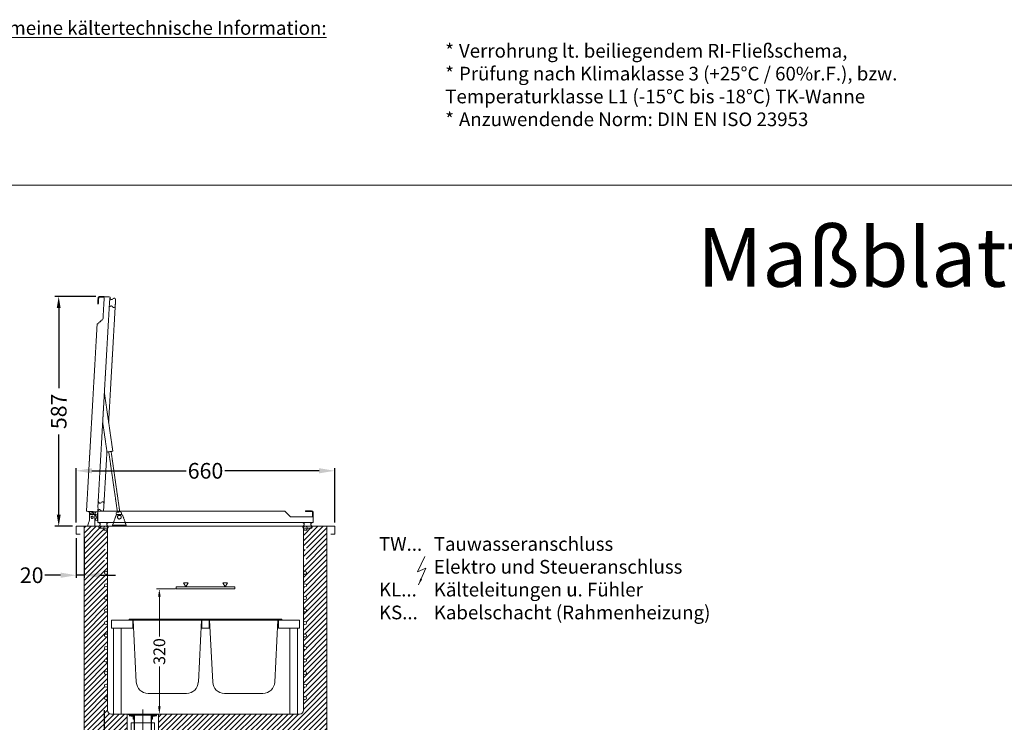
# Model space of a CAD drawing. Units: millimetres. Extents: x -2313 to 30653, y -13897 to 11807.
# Drawn here: x 8375 to 10890, y -9269 to -7474 of the extents above; entities that cross this region are included whole.
import ezdxf

# ---------------------------------------------------------------- set-up
doc = ezdxf.new("R2010")
doc.units = ezdxf.units.MM
doc.linetypes.add('VERDECKT', pattern=[9.525, 6.35, -3.175])
doc.layers.get('DEFPOINTS').update_dxf_attribs({"linetype": 'CONTINUOUS'})
for name, color, linetype, lineweight in [('A_BEMASSUNG', 1, 'CONTINUOUS', 13), ('A_SCHRAFFUR', 6, 'CONTINUOUS', 15), ('A_TEXT', 7, 'CONTINUOUS', 20), ('A_VERDECKT', 5, 'VERDECKT', 15), ('A_VOLL', 3, 'CONTINUOUS', 18), ('BEMASSUNG', 1, 'CONTINUOUS', 13), ('TEXT', 7, 'CONTINUOUS', 15), ('VOLL', 3, 'CONTINUOUS', 20)]:
    doc.layers.add(name, color=color, linetype=linetype, lineweight=lineweight)
doc.styles.add('Arial_0', font='arial.ttf')
doc.styles.get("Standard").update_dxf_attribs({"font": 'arial.ttf'})
doc.dimstyles.new('ID-groß_Bemassung', dxfattribs={"dimtxt": 40, "dimasz": 30, "dimexe": 10, "dimexo": 10, "dimgap": 15, "dimtad": 0, "dimdec": 0, "dimdsep": 46, "dimtxsty": 'Arial_0', "dimcen": 0.09, "dimclrt": 7, "dimazin": 0, "dimtfac": 1, "dimtdec": 0, "dimtmove": 2, "dimatfit": 3, "dimfxl": 0, "dimtolj": 1, "dimtzin": 0, "dimarcsym": 0})
doc.dimstyles.get("Standard").update_dxf_attribs({"dimtxt": 0.18, "dimasz": 0.18, "dimexe": 0.18, "dimexo": 0.0625, "dimgap": 0.09, "dimtad": 0, "dimtih": 1, "dimtoh": 1, "dimdec": 4, "dimzin": 0, "dimdsep": 46, "dimtxsty": 'Standard', "dimcen": 0.09, "dimadec": 0, "dimazin": 0, "dimtfac": 1, "dimtdec": 4, "dimtofl": 0, "dimtmove": 0, "dimatfit": 3, "dimfxl": 0, "dimtolj": 1, "dimtzin": 0, "dimarcsym": 0})

# ---------------------------------------------------------------- blocks, each defined once
blk = doc.blocks.new('*D235')
at = {"layer": 'BEMASSUNG', "color": 0, "lineweight": -2, "transparency": 16777216}
for p, q in [((8520, -8758.1), (8520, -8619.3)), ((9180, -8758.1), (9180, -8619.3)), ((8560, -8626.3), (8800.8, -8626.3)), ((9140, -8626.3), (8899.2, -8626.3))]:
    blk.add_line(p, q, dxfattribs=at)
at = {"layer": 'BEMASSUNG', "color": 0, "transparency": 16777216}
for points in [[(8560, -8619.6), (8560, -8632.9), (8520, -8626.3)], [(9140, -8619.6), (9140, -8632.9), (9180, -8626.3)]]:
    blk.add_solid(points, dxfattribs=at)
at = {"layer": 'DEFPOINTS', "color": 0, "transparency": 16777216}
for p in [(9180, -8626.3), (8520, -8768.1), (9180, -8768.1)]:
    blk.add_point(p, dxfattribs=at)
at = {"layer": 'BEMASSUNG', "color": 7, "transparency": 16777216, "insert": (8850, -8626.3), "char_height": 40, "attachment_point": 5}
blk.add_mtext('\\A1;660', dxfattribs=at)
blk = doc.blocks.new('*D236')
at = {"layer": 'BEMASSUNG', "color": 0, "lineweight": -2, "transparency": 16777216}
for p, q in [((8520, -8798.1), (8520, -8900.1)), ((8540, -8798.1), (8540, -8900.1)), ((8480, -8893.1), (8440, -8893.1)), ((8540, -8893.1), (8520, -8893.1)), ((8580, -8893.1), (8620, -8893.1))]:
    blk.add_line(p, q, dxfattribs=at)
at = {"layer": 'BEMASSUNG', "color": 0, "transparency": 16777216}
for points in [[(8480, -8886.4), (8480, -8899.7), (8520, -8893.1)], [(8580, -8886.4), (8580, -8899.7), (8540, -8893.1)]]:
    blk.add_solid(points, dxfattribs=at)
at = {"layer": 'DEFPOINTS', "color": 0, "transparency": 16777216}
for p in [(8520, -8788.1), (8540, -8788.1), (8520, -8893.1)]:
    blk.add_point(p, dxfattribs=at)
at = {"layer": 'BEMASSUNG', "color": 7, "transparency": 16777216, "insert": (8406.1, -8893.1), "char_height": 40, "attachment_point": 5}
blk.add_mtext('\\A1;20', dxfattribs=at)
blk = doc.blocks.new('*D237')
at = {"layer": 'A_BEMASSUNG', "color": 0, "lineweight": -2, "transparency": 16777216}
for p, q in [((8569.8, -8180.7), (8465.1, -8180.7)), ((8475.1, -8210.7), (8475.1, -8415.2)), ((8475.1, -8738.1), (8475.1, -8533.6)), ((8510, -8768.1), (8465.1, -8768.1))]:
    blk.add_line(p, q, dxfattribs=at)
at = {"layer": 'A_BEMASSUNG', "color": 0, "transparency": 16777216}
for points in [[(8470.1, -8210.7), (8480.1, -8210.7), (8475.1, -8180.7)], [(8470.1, -8738.1), (8480.1, -8738.1), (8475.1, -8768.1)]]:
    blk.add_solid(points, dxfattribs=at)
at = {"layer": 'DEFPOINTS', "color": 0, "transparency": 16777216}
for p in [(8579.8, -8180.7), (8475.1, -8768.1), (8520, -8768.1)]:
    blk.add_point(p, dxfattribs=at)
at = {"layer": 'A_BEMASSUNG', "color": 7, "transparency": 16777216, "insert": (8475.1, -8474.4), "char_height": 40, "attachment_point": 5, "rotation": 90, "style": 'Arial_0'}
blk.add_mtext('\\A1;587', dxfattribs=at)
blk = doc.blocks.new('Elektropfeil')
at = {"layer": 'TEXT'}
for p, q in [((22, 102.5), (-3.9, 46.8)), ((-3.9, 46.8), (26.5, 60.3)), ((26.5, 60.3), (0, 0))]:
    blk.add_line(p, q, dxfattribs=at)
blk.add_lwpolyline([(0, 0, 0, 8, 0), (9.2, 21, 8, 8, 0)], format="xyseb", dxfattribs=at)
blk = doc.blocks.new('Eis-TKW-Klappdeckel-seite')
at = {"layer": 'A_VERDECKT', "lineweight": 15, "ltscale": 0.2}
for p, q in [((54.7, 568.8), (55.6, 583.5)), ((57.3, 583.5), (56.4, 568.7)), ((70.4, 585), (59.7, 585.6)), ((59.8, 587.3), (85.2, 585.9)), ((68.2, 529.7), (71.3, 584)), ((86.2, 584.8), (85.7, 576)), ((85.1, 576.1), (55, 47.1)), ((55.5, 567.9), (55.5, 567.9)), ((55.6, 567.9), (55.5, 567.9)), ((82.6, 265.8), (99.9, 570.5)), ((85.7, 576), (85.1, 576.1)), ((53.5, 516.1), (67.9, 529)), ((26.1, 39.3), (53.2, 515.5)), ((72, 339.7), (93.3, 191.9)), ((78.5, 189.8), (67.7, 264.2)), ((70.3, 50.4), (78.3, 191)), ((78.5, 189.8), (93.3, 191.9)), ((105.2, 35.9), (82.9, 190.4)), ((88.9, 191.3), (111.1, 36.8)), ((54, 36.8), (27, 38.3)), ((30.8, 38.1), (31.5, 37)), ((49.5, 36), (31.5, 37)), ((34, 31.9), (33.4, 36.9)), ((33.8, 28.4), (34, 31.9)), ((34, 31.9), (36, 31.8)), ((46, 31.2), (48, 31.1)), ((48, 31.1), (47.9, 29.6)), ((49.1, 36), (48, 31.1)), ((49.5, 36), (50.3, 37)), ((55, 47.1), (55.6, 47.1)), ((55.6, 47.1), (55.1, 37.7)), ((92.5, 2.5), (101.3, 27.2)), ((102.6, 29.2), (102, 33.5)), ((103.7, 35.7), (105.6, 36)), ((105.6, 36), (110.7, 36.7)), ((114, 30.5), (106, 30.5)), ((114.9, 35.3), (115.6, 30.2)), ((118.7, 27.2), (127.5, 2.5)), ((127.5, 2.5), (92.5, 2.5)), ((92.5, 0), (92.5, 2.5)), ((127.5, 0), (127.5, 2.5))]:
    blk.add_line(p, q, dxfattribs=at)
at = {"layer": 'A_VERDECKT', "ltscale": 0.2}
for p, q in [((33.5, 28), (35.5, 30)), ((33.5, 15), (33.5, 28)), ((35.5, 30), (45.5, 30)), ((45.5, 30), (47.5, 28)), ((47.5, 28), (47.5, 0)), ((28.5, 0), (33.5, 15)), ((28.5, 0), (47.5, 0))]:
    blk.add_line(p, q, dxfattribs=at)
at = {"layer": 'A_VERDECKT', "lineweight": 15, "ltscale": 0.2}
for points in [[(84.2, 559.4, 0.222735), (85.7, 561.2, -0.256098), (87.1, 562.5), (87.6, 562.7, -0.35412), (92.8, 560.5, 0.754177), (99.4, 562), (100.4, 579, 0.754177), (94, 581.2, -0.354119), (88.6, 579.7), (88.1, 579.9, -0.256105), (86.9, 581.4, 0.010671), (86.1, 583.3)], [(56, 63.2, -0.222735), (57.3, 61.2, 0.256098), (58.5, 59.7), (59, 59.5, 0.35412), (64.4, 61.1, -0.754177), (70.8, 58.8), (69.8, 41.9, -0.754177), (63.3, 40.4, 0.354119), (58, 42.5), (57.5, 42.4, 0.256105), (56.2, 41, -0.010671), (55.1, 39.2)]]:
    blk.add_lwpolyline(points, format="xyb", dxfattribs=at)
at = {"layer": 'A_VERDECKT', "ltscale": 0.2}
blk.add_circle((40.5, 23), 3, dxfattribs=at)
at = {"layer": 'A_VERDECKT', "lineweight": 15, "ltscale": 0.2}
for centre, radius in [((40.5, 23), 2.5), ((110, 23.5), 5), ((110, 23.5), 4.5)]:
    blk.add_circle(centre, radius, dxfattribs=at)
for centre, radius, start, end in [((59.6, 583.3), 4, 86.7443, 176.7443), ((59.6, 583.3), 2.3, 86.7443, 176.7443), ((70.3, 584), 1, 356.7443, 86.7443), ((85.2, 584.9), 1, 356.7443, 86.7443), ((55.5, 568.7), 0.8, 176.7443, 266.7443), ((55.6, 568.7), 0.8, 266.7443, 356.7443), ((54.2, 515.4), 1, 131.7443, 176.7443), ((27.1, 39.3), 1, 176.7443, 266.7443), ((40.7, 27.3), 6.53, 36.7611, 136.7276), ((54.1, 37.8), 1, 266.7443, 356.7443), ((106, 25.5), 5, 90, 160.3462), ((104, 33.7), 2, 98.1976, 188.1976), ((112.9, 35), 2, 8.1976, 98.1976), ((114, 25.5), 5, 19.6538, 90)]:
    blk.add_arc(centre, radius, start, end, dxfattribs=at)
at = {"layer": 'A_VOLL'}
for p, q in [((45.5, 30), (49, 30)), ((49, 30), (54, 30.8)), ((49, 30), (49, 28)), ((55, 33.6), (54, 32.8)), ((54, 14.8), (54, 32.8)), ((55, 10.3), (55, 37.3)), ((56, 38.3), (532.9, 38.3)), ((533.6, 38), (547.2, 24.4)), ((585.4, 39), (585.4, 39)), ((585.4, 38.9), (585.4, 39)), ((586.2, 39.8), (601, 39.8)), ((601, 38.1), (586.2, 38.1)), ((603.3, 25.1), (603.3, 35.8)), ((605, 35.8), (605, 10.3)), ((49, 16), (47.5, 16)), ((49, 18), (49, 16)), ((54, 15.2), (49, 16)), ((54, 14.8), (55, 14.1)), ((65.4, 9.3), (56, 9.3)), ((595.2, 9.8), (65.4, 9.8)), ((65.4, 9.8), (65.4, 9.3)), ((547.9, 24.1), (602.3, 24.1)), ((595.2, 9.3), (595.2, 9.8)), ((604, 9.3), (595.2, 9.3))]:
    blk.add_line(p, q, dxfattribs=at)
at = {"layer": 'A_VOLL', "color": 7, "lineweight": 5, "true_color": 0xeceded}
for points in [[(81.5, 9.8, -0.222735), (79.6, 8.4, 0.256098), (78.2, 7.1), (78, 6.6, 0.35412), (79.9, 1.3, -0.754177), (78, -5.2), (61, -5.2, -0.754177), (59.2, 1.3, 0.354119), (61, 6.6), (60.8, 7.1, 0.256105), (59.4, 8.4, -0.010671), (57.5, 9.3)], [(578.5, 9.8, 0.222735), (580.4, 8.4, -0.256098), (581.8, 7.1), (582, 6.6, -0.35412), (580.2, 1.3, 0.754177), (582, -5.2), (599, -5.2, 0.754177), (600.8, 1.3, -0.354119), (599, 6.6), (599.2, 7.1, -0.256105), (600.6, 8.4, 0.010671), (602.5, 9.3)]]:
    blk.add_lwpolyline(points, format="xyb", dxfattribs=at)
at = {"layer": 'A_VOLL'}
blk.add_circle((40.5, 23), 2.5, dxfattribs=at)
for centre, radius, start, end in [((44.8, 23), 6.53, 310.0167, 49.9833), ((56, 37.3), 1, 90, 180), ((532.9, 37.3), 1, 45, 90), ((586.2, 39), 0.8, 90, 180), ((586.2, 38.9), 0.8, 180, 270), ((601, 35.8), 4, 0, 90), ((601, 35.8), 2.3, 0, 90), ((56, 10.3), 1, 180, 270), ((547.9, 25.1), 1, 225, 270), ((602.3, 25.1), 1, 270, 0), ((604, 10.3), 1, 270, 0)]:
    blk.add_arc(centre, radius, start, end, dxfattribs=at)
blk = doc.blocks.new('*D173')
at = {"layer": 'BEMASSUNG', "color": 0, "lineweight": -2, "transparency": 16777216}
for p, q in [((233, 380), (185.1, 380)), ((192.1, 360), (192.1, 258.1)), ((192.1, 80), (192.1, 181.9)), ((207.1, 60), (185.1, 60))]:
    blk.add_line(p, q, dxfattribs=at)
at = {"layer": 'BEMASSUNG', "color": 0, "transparency": 16777216}
for points in [[(188.8, 360), (195.5, 360), (192.1, 380)], [(188.8, 80), (195.5, 80), (192.1, 60)]]:
    blk.add_solid(points, dxfattribs=at)
at = {"layer": 'DEFPOINTS', "color": 0, "transparency": 16777216}
for p in [(235, 380), (192.1, 60), (209.1, 60)]:
    blk.add_point(p, dxfattribs=at)
at = {"layer": 'BEMASSUNG', "color": 7, "transparency": 16777216, "insert": (192.1, 220), "char_height": 30, "attachment_point": 5, "rotation": 90}
blk.add_mtext('\\A1;320', dxfattribs=at)
blk = doc.blocks.new('Eis-TKW-Wanne-seite-einbauten')
at = {"layer": 'VOLL'}
for p, q in [((-195, 303), (195, 303)), ((-195, 300), (-195, 303)), ((195, 303), (-195, 303)), ((195, 300), (195, 303)), ((-240, 280), (-240, 300)), ((-240, 300), (240, 300)), ((-240, 280), (-186, 280)), ((-235, 60), (-235, 280)), ((-215, 60), (-215, 280)), ((-186, 300), (-186, 280)), ((-185, 300), (-176.7, 141.4)), ((-10, 300), (-18.3, 141.4)), ((-9, 300), (-9, 280)), ((-9, 280), (9, 280)), ((9, 300), (9, 280)), ((10, 300), (18.3, 141.4)), ((185, 300), (176.7, 141.4)), ((186, 300), (186, 280)), ((186, 280), (240, 280)), ((240, 280), (186, 280)), ((215, 60), (215, 280)), ((235, 60), (235, 280)), ((240, 280), (240, 300)), ((-146.7, 113), (-48.3, 113)), ((146.7, 113), (48.3, 113))]:
    blk.add_line(p, q, dxfattribs=at)
for centre, start, end in [((-146.7, 143), 183, 270), ((-48.3, 143), 270, 357), ((48.3, 143), 183, 270), ((146.7, 143), 270, 357)]:
    blk.add_arc(centre, 30, start, end, dxfattribs=at)
blk = doc.blocks.new('Eis-TKW-Wanne-seite')
at = {"layer": 'A_SCHRAFFUR'}
h = blk.add_hatch(dxfattribs=at)
h.set_pattern_fill('ANSI31', color=256, scale=3)
h.set_pattern_definition([(45, (-935.386, 9205.058), (-6.735192, 6.735192), [])])
edge = h.paths.add_edge_path()
edge.add_line((60, 530), (55, 530))
edge.add_arc((55, 535), 5, 180, 270, ccw=False)
edge.add_arc((55, 535), 5, 90, 180, ccw=False)
edge.add_line((55, 540), (0, 540))
edge.add_line((0, 540), (0, 0))
edge.add_line((0, 0), (70, 0))
edge.add_line((70, 0), (110, 0))
edge.add_line((110, 0), (110, 60))
edge.add_line((110, 60), (70, 60))
edge.add_arc((70, 70), 10, 180, 270, ccw=False)
edge.add_line((60, 70), (60, 101))
edge.add_arc((56, 101), 4, -180, 0, ccw=False)
edge.add_arc((56, 101), 4, 0, 180, ccw=False)
edge.add_line((60, 101), (60, 133))
edge.add_arc((56, 133), 4, -180, 0, ccw=False)
edge.add_arc((56, 133), 4, 0, 180, ccw=False)
edge.add_line((60, 133), (60, 165))
edge.add_arc((56, 165), 4, -180, 0, ccw=False)
edge.add_arc((56, 165), 4, 0, 180, ccw=False)
edge.add_line((60, 165), (60, 197))
edge.add_arc((56, 197), 4, -180, 0, ccw=False)
edge.add_arc((56, 197), 4, 0, 180, ccw=False)
edge.add_line((60, 197), (60, 229))
edge.add_arc((56, 229), 4, -180, 0, ccw=False)
edge.add_arc((56, 229), 4, 0, 180, ccw=False)
edge.add_line((60, 229), (60, 261))
edge.add_arc((56, 261), 4, -180, 0, ccw=False)
edge.add_arc((56, 261), 4, 0, 180, ccw=False)
edge.add_line((60, 261), (60, 293))
edge.add_arc((56, 293), 4, -180, 0, ccw=False)
edge.add_arc((56, 293), 4, 0, 180, ccw=False)
edge.add_line((60, 293), (60, 325))
edge.add_arc((56, 325), 4, -180, 0, ccw=False)
edge.add_arc((56, 325), 4, 0, 180, ccw=False)
edge.add_line((60, 325), (60, 357))
edge.add_arc((56, 357), 4, -180, 0, ccw=False)
edge.add_arc((56, 357), 4, 0, 180, ccw=False)
edge.add_line((60, 357), (60, 389))
edge.add_arc((56, 389), 4, -180, 0, ccw=False)
edge.add_arc((56, 389), 4, 0, 180, ccw=False)
edge.add_line((60, 389), (60, 421))
edge.add_arc((56, 421), 4, -180, 0, ccw=False)
edge.add_arc((56, 421), 4, 0, 180, ccw=False)
edge.add_line((60, 421), (60, 453))
edge.add_arc((56, 453), 4, -180, 0, ccw=False)
edge.add_arc((56, 453), 4, 0, 180, ccw=False)
edge.add_line((60, 453), (60, 485))
edge.add_arc((56, 485), 4, -180, 0, ccw=False)
edge.add_arc((56, 485), 4, 0, 180, ccw=False)
edge.add_line((60, 485), (60, 530))
edge = h.paths.add_edge_path()
edge.add_line((620, 540), (565, 540))
edge.add_arc((565, 535), 5, 0, 90, ccw=False)
edge.add_arc((565, 535), 5, -90, 0, ccw=False)
edge.add_line((565, 530), (560, 530))
edge.add_line((560, 530), (560, 485))
edge.add_arc((564, 485), 4, 0, 180, ccw=False)
edge.add_arc((564, 485), 4, -180, 0, ccw=False)
edge.add_line((560, 485), (560, 453))
edge.add_arc((564, 453), 4, 0, 180, ccw=False)
edge.add_arc((564, 453), 4, -180, 0, ccw=False)
edge.add_line((560, 453), (560, 421))
edge.add_arc((564, 421), 4, 0, 180, ccw=False)
edge.add_arc((564, 421), 4, -180, 0, ccw=False)
edge.add_line((560, 421), (560, 389))
edge.add_arc((564, 389), 4, 0, 180, ccw=False)
edge.add_arc((564, 389), 4, -180, 0, ccw=False)
edge.add_line((560, 389), (560, 357))
edge.add_arc((564, 357), 4, 0, 180, ccw=False)
edge.add_arc((564, 357), 4, -180, 0, ccw=False)
edge.add_line((560, 357), (560, 325))
edge.add_arc((564, 325), 4, 0, 180, ccw=False)
edge.add_arc((564, 325), 4, -180, 0, ccw=False)
edge.add_line((560, 325), (560, 293))
edge.add_arc((564, 293), 4, 0, 180, ccw=False)
edge.add_arc((564, 293), 4, -180, 0, ccw=False)
edge.add_line((560, 293), (560, 261))
edge.add_arc((564, 261), 4, 0, 180, ccw=False)
edge.add_arc((564, 261), 4, -180, 0, ccw=False)
edge.add_line((560, 261), (560, 229))
edge.add_arc((564, 229), 4, 0, 180, ccw=False)
edge.add_arc((564, 229), 4, -180, 0, ccw=False)
edge.add_line((560, 229), (560, 197))
edge.add_arc((564, 197), 4, 0, 180, ccw=False)
edge.add_arc((564, 197), 4, -180, 0, ccw=False)
edge.add_line((560, 197), (560, 165))
edge.add_arc((564, 165), 4, 0, 180, ccw=False)
edge.add_arc((564, 165), 4, -180, 0, ccw=False)
edge.add_line((560, 165), (560, 133))
edge.add_arc((564, 133), 4, 0, 180, ccw=False)
edge.add_arc((564, 133), 4, -180, 0, ccw=False)
edge.add_line((560, 133), (560, 101))
edge.add_arc((564, 101), 4, 0, 180, ccw=False)
edge.add_arc((564, 101), 4, -180, 0, ccw=False)
edge.add_line((560, 101), (560, 70))
edge.add_arc((550, 70), 10, 270, 360, ccw=False)
edge.add_line((550, 60), (190, 60))
edge.add_line((190, 60), (190, 0))
edge.add_line((190, 0), (620, 0))
edge.add_line((620, 0), (620, 540))
at = {"layer": 'A_VOLL'}
for p, q in [((-20, 540), (60, 540)), ((-20, 520), (-20, 540)), ((0, 0), (0, 540)), ((49.5, 540), (570.5, 540)), ((60, 530), (50, 530)), ((60, 70), (60, 539)), ((560, 540), (640, 540)), ((560, 70), (560, 539)), ((560, 530), (570, 530)), ((620, 540), (620, 0)), ((640, 520), (640, 540)), ((-20, 520), (-10, 520)), ((630, 520), (640, 520)), ((70, 60), (550, 60)), ((110, 60), (110, 0)), ((112.5, 59.04486), (112.5, 60)), ((112.5, 59.04486), (125.3025, 56.78743)), ((115.5, 60), (115.32635, 59.01519)), ((115.32635, 59.01519), (127.5, 56.86865)), ((115.5, 57.14019), (115.32635, 56.15538)), ((115.32635, 56.15538), (125, 54.44966)), ((115.5, 60), (128.5, 57.70775)), ((115.5, 57.14019), (127.5, 55.02427)), ((116.48481, 56.96654), (116.65846, 57.95135)), ((116.65846, 57.95135), (127.5, 56.0397)), ((125, 54.44966), (125, 47.14019)), ((126.33289, 55.23006), (126.50653, 56.21487)), ((127.5, 56.86865), (127.5, 17)), ((128.5, 57.70775), (128.5, 17)), ((128.5, 57.70775), (150, 57.70775)), ((171.5, 57.70775), (150, 57.70775)), ((184.5, 60), (171.5, 57.70775)), ((171.5, 57.70775), (171.5, 17)), ((184.67365, 59.01519), (172.5, 56.86865)), ((183.34154, 57.95135), (172.5, 56.0397)), ((184.5, 57.14019), (172.5, 55.02427)), ((172.5, 56.86865), (172.5, 17)), ((173.66711, 55.23006), (173.49347, 56.21487)), ((187.5, 59.04486), (174.6975, 56.78743)), ((184.67365, 56.15538), (175, 54.44966)), ((175, 54.44966), (175, 47.14019)), ((183.51519, 56.96654), (183.34154, 57.95135)), ((184.5, 60), (184.67365, 59.01519)), ((184.5, 57.14019), (184.67365, 56.15538)), ((187.5, 59.04486), (187.5, 60)), ((190, 60), (190, 0)), ((125, 47.14019), (128.5, 47.14019)), ((175, 47.14019), (171.5, 47.14019)), ((0, 0), (620, 0)), ((127.5, 17), (150, 17)), ((172.5, 17), (150, 17))]:
    blk.add_line(p, q, dxfattribs=at)
at = {"layer": 'A_VOLL', "color": 153, "linetype": 'ByBlock'}
for p, q in [((235, 385), (385, 385)), ((235, 380), (235, 385)), ((235, 380), (385, 380)), ((385, 380), (385, 385))]:
    blk.add_line(p, q, dxfattribs=at)
at = {"layer": 'A_VOLL', "color": 32}
for p, q in [((180, 38), (120, 38)), ((120, 38), (120, 17)), ((180, 17), (180, 38)), ((120, 17), (180, 17)), ((135, 17), (135, -47.63251)), ((165, 17), (165, -47.63251)), ((175, -12.63251), (125, -12.63251)), ((125, -12.63251), (125, -33.63251)), ((175, -33.63251), (175, -12.63251)), ((251, -18.63251), (251, -68.63251)), ((272, -18.63251), (251, -18.63251)), ((272, -68.63251), (272, -18.63251)), ((125, -33.63251), (142.5, -33.63251)), ((132, -33.63251), (132, -70.20766)), ((135, -47.63251), (165, -47.63251)), ((157.5, -33.63251), (175, -33.63251)), ((168, -33.63251), (168, -68.54925)), ((175.86089, -50.78887), (190.71013, -35.93963)), ((190.71013, -35.93963), (226.06547, -71.29496)), ((204.01471, -35.36297), (197.07409, -42.30359)), ((230, -27.63251), (222.67769, -27.63251)), ((251, -26.63251), (230, -26.63251)), ((230, -60.63251), (230, -26.63251)), ((272, -28.63251), (312, -28.63251)), ((312, -28.63251), (312, -58.63251)), ((168, -68.54925), (160.55935, -83.34799)), ((180.81064, -55.73861), (168, -68.54925)), ((175.86089, -50.78887), (211.21623, -86.14421)), ((211.21623, -86.14421), (226.06547, -71.29496)), ((223.23145, -61.40107), (219.70151, -64.931)), ((227.50111, -59.63251), (230, -59.63251)), ((230, -60.63251), (251, -60.63251)), ((251, -68.63251), (272, -68.63251)), ((312, -58.63251), (272, -58.63251)), ((206.26648, -81.19446), (192.33906, -95.12187))]:
    blk.add_line(p, q, dxfattribs=at)
at = {"layer": 'A_VOLL', "color": 153, "linetype": 'ByBlock'}
for points in [[(260, 385), (265.91286, 395.24137), (254.08714, 395.24137)], [(360, 385), (365.91286, 395.24137), (354.08714, 395.24137)]]:
    blk.add_lwpolyline(points, close=True, dxfattribs=at)
at = {"layer": 'A_VOLL', "color": 150, "lineweight": 30}
for points in [[(51.37818, 70.33488), (51.37818, -131.80058), (164.88918, -131.80058), (164.90232, -143.63157)], [(51.37818, 23.82435), (51.37818, -116.72854), (189.80182, -116.72854), (189.80182, -128.85918)]]:
    blk.add_lwpolyline(points, dxfattribs=at)
at = {"layer": 'A_VOLL', "color": 242}
for centre in [(55, 535), (565, 535)]:
    blk.add_circle(centre, 5, dxfattribs=at)
at = {"layer": 'A_VOLL', "color": 153, "linetype": 'ByBlock', "lineweight": 5}
for centre in [(56, 421), (564, 421), (56, 389), (564, 389), (56, 357), (564, 357), (56, 325), (564, 325), (56, 293), (564, 293), (56, 261), (564, 261), (56, 229), (564, 229), (56, 197), (564, 197), (56, 165), (564, 165), (56, 133), (564, 133), (56, 101), (564, 101)]:
    blk.add_circle(centre, 4, dxfattribs=at)
at = {"layer": 'A_VOLL'}
blk.add_arc((70, 70), 10, 180, 270, dxfattribs=at)
at = {"layer": 'A_VOLL', "color": 32}
for centre, radius, start, end in [((222.67769, -54.02595), 26.39344, 90, 135), ((167.42485, -70.20766), 35.42485, 180, 253.72986702), ((227.50111, -65.67073), 6.03822, 90, 135), ((166.96414, -69.74695), 35.88556, 270, 315), ((167.42485, -70.20766), 35.42485, 253.72986702, 270)]:
    blk.add_arc(centre, radius, start, end, dxfattribs=at)
at = {"layer": 'TEXT'}
blk.add_line((150, 71.79304), (150, -34), dxfattribs=at)
blk.add_lwpolyline([(150, -72.22553, 0, 10, 0), (150, -30.64617, 10, 10, 0)], format="xyseb", dxfattribs=at)
at = {"layer": 'VOLL'}
blk.add_line((620, 0), (620, 540), dxfattribs=at)
at = {"layer": 'VOLL', "color": 32}
blk.add_line((166.96414, -105.63251), (167.42485, -105.63251), dxfattribs=at)
at = {"layer": 'VOLL'}
blk.add_arc((550, 70), 10, 270, 0, dxfattribs=at)
at = {"layer": 'BEMASSUNG'}
dim = blk.add_linear_dim(base=(192.13296, 60), p1=(235, 380), p2=(209.06648, 60), angle=90, dimstyle='Standard', override={"dimtxt": 30, "dimasz": 20, "dimexe": 7, "dimexo": 2, "dimgap": 5, "dimtih": 0, "dimtoh": 0, "dimzin": 8, "dimlunit": 6, "dimcen": 2.5, "dimclrt": 7, "dimtofl": 1}, dxfattribs=at)
dim.commit()
dim.dimension.update_dxf_attribs({"geometry": '*D173', "text_midpoint": (192.13296, 220)})

msp = doc.modelspace()

# ---------------------------------------------------------------- linework, layer by layer
at = {"layer": 'A_TEXT', "color": 190}
msp.add_line((-2312.54361, -7896.57143), (13010.84126, -7896.57143), dxfattribs=at)

# ---------------------------------------------------------------- block references
at = {"layer": 'A_TEXT'}
msp.add_blockref('Eis-TKW-Klappdeckel-seite', (8519.99504, -8768.05985), dxfattribs=at)
at = {"layer": 'A_VOLL'}
for name, p in [('Eis-TKW-Wanne-seite', (8539.99504, -9308.05985)), ('Eis-TKW-Wanne-seite-einbauten', (8849.99504, -9308.05985))]:
    msp.add_blockref(name, p, dxfattribs=at)
at = {"layer": 'A_VOLL', "xscale": 0.7, "yscale": 0.7, "zscale": 0.7}
msp.add_blockref('Elektropfeil', (9394.34726, -8917.28472), dxfattribs=at)

# ---------------------------------------------------------------- texts
at = {"layer": 'A_TEXT', "char_height": 35, "attachment_point": 1, "style": 'Arial_0'}
for s, width, insert in [('{\\fArial|b1|i0|c0|p34;\\LAllgemeine kältertechnische Information:}\\P\\pi-105,l140,t140;*^IVerrohrung lt. beiliegendem RI-Fließschema,\\P*^IPrüfung nach Klimaklasse 3 (+25°C / 60%r.F.), bzw.^JTemperaturklasse L1 (-15°C bis -18°C) TK-Wanne\\P*^IAnzuwendende Norm: DIN EN ISO 23953', 2684.9849761, (8237.25259, -7477.36668)), ('TW...^ITauwasseranschluss\\P^IElektro und Steueranschluss\\PKL...^IKälteleitungen u. Fühler\\PKS...^IKabelschacht (Rahmenheizung)', 1235.0400447, (9292.9697, -8795.69399))]:
    msp.add_mtext_dynamic_manual_height_columns(s, width=width, gutter_width=250, heights=[0], dxfattribs=dict(at, insert=insert))
at = {"layer": 'A_TEXT', "color": 4, "insert": (10105.90228, -8006.07897), "char_height": 150, "attachment_point": 1}
msp.add_mtext_dynamic_manual_height_columns('Maßblatt-Type: EIS-TKW 83-Z', width=2904.9389771, gutter_width=150, heights=[0], dxfattribs=at)

# ---------------------------------------------------------------- dimensions: what is measured, and where the dimension line sits
at = {"layer": 'A_BEMASSUNG'}
dim = msp.add_linear_dim(base=(8475.12101, -8768.05985), p1=(8579.77445, -8180.74399), p2=(8519.99504, -8768.05985), angle=90, dimstyle='ID-groß_Bemassung', dxfattribs=at)
dim.commit()
dim.dimension.update_dxf_attribs({"geometry": '*D237', "text_midpoint": (8475.12101, -8474.40192)})
at = {"layer": 'BEMASSUNG'}
for base, p1, p2, picture, middle in [((9179.99504, -8626.25103), (8519.99504, -8768.05985), (9179.99504, -8768.05985), '*D235', (8849.99504, -8626.25103)), ((8519.99504, -8893.06441), (8539.99504, -8788.05985), (8519.99504, -8788.05985), '*D236', (8406.0728, -8893.06441))]:
    dim = msp.add_linear_dim(base=base, p1=p1, p2=p2, dimstyle='Standard', override={"dimtxt": 40, "dimasz": 40, "dimexe": 7, "dimexo": 10, "dimgap": 5, "dimtih": 0, "dimtoh": 0, "dimzin": 8, "dimlunit": 6, "dimcen": 2.5, "dimclrt": 7, "dimtofl": 1}, dxfattribs=at)
    dim.commit()
    dim.dimension.update_dxf_attribs({"geometry": picture, "text_midpoint": middle})

doc.saveas('drawing.dxf')
